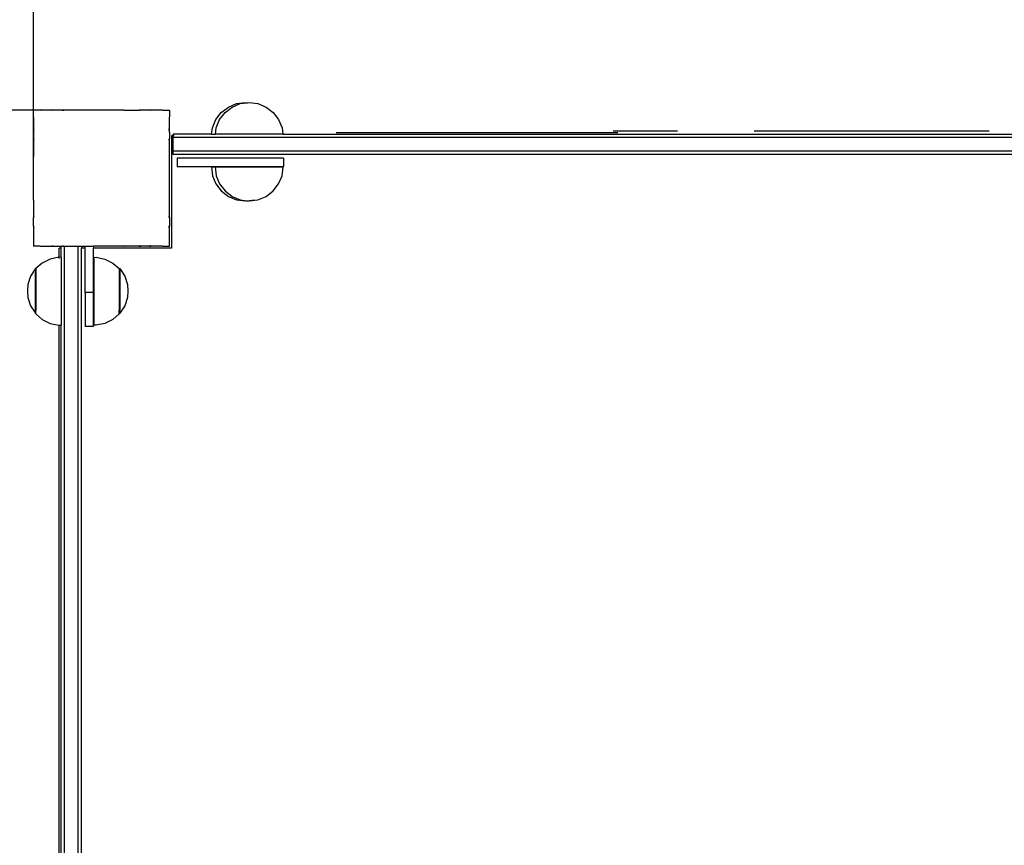
# Model space of a CAD drawing. Units: millimetres. Extents: x -5 to 212, y -5 to 302.
# Drawn here: x 86 to 98, y 112 to 123 of the extents above; entities that cross this region are included whole.
import ezdxf

# ---------------------------------------------------------------- set-up
doc = ezdxf.new("R2010")
doc.units = ezdxf.units.MM
doc.layers.add('Area de seguridad', color=7, linetype='Continuous')
doc.styles.add('SEACAD_Arial', font='arial.ttf')
doc.dimstyles.new('UNE', dxfattribs={"dimtxt": 2.4, "dimasz": 2.4, "dimexe": 1.2, "dimexo": 0, "dimgap": 1.2, "dimtad": 1, "dimdec": 0, "dimlfac": 100, "dimrnd": 10, "dimtxsty": 'SEACAD_Arial', "dimblk1": '_SE_FILLED', "dimblk2": '_SE_FILLED', "dimsah": 1, "dimcen": 1.2, "dimadec": 1, "dimazin": 0, "dimtfac": 1, "dimtdec": 0, "dimtmove": 0, "dimatfit": 3, "dimfxl": 1, "dimtolj": 1, "dimarcsym": 0})

# ---------------------------------------------------------------- blocks, each defined once
blk = doc.blocks.new('_SE_FILLED')
at = {"color": 0}
blk.add_line((0, 0), (-1, 0), dxfattribs=at)
blk.add_solid([(0, 0), (-1, -0.1665), (-1, 0.1665), (0, 0)], dxfattribs=at)
blk = doc.blocks.new('*D149')
at = {"color": 0, "lineweight": -2}
for p, q in [((52.445, 104.831), (52.445, 166.807)), ((85.826, 120.517), (85.826, 166.807)), ((54.845, 165.607), (83.426, 165.607))]:
    blk.add_line(p, q, dxfattribs=at)
at = {"layer": 'Defpoints', "color": 0}
for p in [(85.826, 165.607), (85.826, 120.517), (52.445, 104.831)]:
    blk.add_point(p, dxfattribs=at)
at = {"color": 0, "lineweight": -2, "xscale": 2.4, "yscale": 2.4, "zscale": 2.4, "rotation": 180}
blk.add_blockref('_SE_FILLED', (52.445, 165.607), dxfattribs=at)
at = {"color": 0, "lineweight": -2, "xscale": 2.4, "yscale": 2.4, "zscale": 2.4}
blk.add_blockref('_SE_FILLED', (85.826, 165.607), dxfattribs=at)
at = {"color": 0, "insert": (69.136, 168.032), "char_height": 2.4, "attachment_point": 5, "style": 'SEACAD_Arial'}
blk.add_mtext('\\A1;1500', dxfattribs=at)
blk = doc.blocks.new('*D150')
at = {"color": 0, "lineweight": -2}
for p, q in [((85.826, 120.8), (85.826, 166.807)), ((136.907, 86.083), (136.907, 166.807)), ((88.226, 165.607), (134.507, 165.607))]:
    blk.add_line(p, q, dxfattribs=at)
at = {"layer": 'Defpoints', "color": 0}
for p in [(136.907, 165.607), (85.826, 120.8), (136.907, 86.083)]:
    blk.add_point(p, dxfattribs=at)
at = {"color": 0, "lineweight": -2, "xscale": 2.4, "yscale": 2.4, "zscale": 2.4, "rotation": 180}
blk.add_blockref('_SE_FILLED', (85.826, 165.607), dxfattribs=at)
at = {"color": 0, "lineweight": -2, "xscale": 2.4, "yscale": 2.4, "zscale": 2.4}
blk.add_blockref('_SE_FILLED', (136.907, 165.607), dxfattribs=at)
at = {"color": 0, "insert": (111.367, 168.032), "char_height": 2.4, "attachment_point": 5, "style": 'SEACAD_Arial'}
blk.add_mtext('\\A1;2300', dxfattribs=at)
blk = doc.blocks.new('*D152')
at = {"color": 0, "lineweight": -2}
for p, q in [((52.413, 88.535), (52.413, 172.717)), ((181.277, 86.921), (181.277, 172.717)), ((54.813, 171.517), (178.877, 171.517))]:
    blk.add_line(p, q, dxfattribs=at)
at = {"layer": 'Defpoints', "color": 0}
for p in [(181.277, 171.517), (52.413, 88.535), (181.277, 86.921)]:
    blk.add_point(p, dxfattribs=at)
at = {"color": 0, "lineweight": -2, "xscale": 2.4, "yscale": 2.4, "zscale": 2.4, "rotation": 180}
blk.add_blockref('_SE_FILLED', (52.413, 171.517), dxfattribs=at)
at = {"color": 0, "lineweight": -2, "xscale": 2.4, "yscale": 2.4, "zscale": 2.4}
blk.add_blockref('_SE_FILLED', (181.277, 171.517), dxfattribs=at)
at = {"color": 0, "insert": (116.845, 173.942), "char_height": 2.4, "attachment_point": 5, "style": 'SEACAD_Arial'}
blk.add_mtext('\\A1;5800', dxfattribs=at)
blk = doc.blocks.new('*D153')
at = {"color": 0, "lineweight": -2}
for p, q in [((95.46, 155.044), (42.735, 155.044)), ((43.935, 152.644), (43.935, 124.086)), ((86.712, 121.686), (42.735, 121.686))]:
    blk.add_line(p, q, dxfattribs=at)
at = {"layer": 'Defpoints', "color": 0}
for p in [(95.46, 155.044), (43.935, 121.686), (86.712, 121.686)]:
    blk.add_point(p, dxfattribs=at)
at = {"color": 0, "lineweight": -2, "xscale": 2.4, "yscale": 2.4, "zscale": 2.4}
for p, rotation in [((43.935, 155.044), 90), ((43.935, 121.686), 270)]:
    blk.add_blockref('_SE_FILLED', p, dxfattribs=dict(at, rotation=rotation))
at = {"color": 0, "insert": (41.51, 138.365), "char_height": 2.4, "attachment_point": 5, "rotation": 90, "style": 'SEACAD_Arial'}
blk.add_mtext('\\A1;1500', dxfattribs=at)
blk = doc.blocks.new('*D154')
at = {"color": 0, "lineweight": -2}
for p, q in [((86.712, 121.686), (42.735, 121.686)), ((43.935, 119.286), (43.935, 72.316)), ((102.304, 69.916), (42.735, 69.916))]:
    blk.add_line(p, q, dxfattribs=at)
at = {"layer": 'Defpoints', "color": 0}
for p in [(86.712, 121.686), (43.935, 69.916), (102.304, 69.916)]:
    blk.add_point(p, dxfattribs=at)
at = {"color": 0, "lineweight": -2, "xscale": 2.4, "yscale": 2.4, "zscale": 2.4}
for p, rotation in [((43.935, 121.686), 90), ((43.935, 69.916), 270)]:
    blk.add_blockref('_SE_FILLED', p, dxfattribs=dict(at, rotation=rotation))
at = {"color": 0, "insert": (41.51, 95.801), "char_height": 2.4, "attachment_point": 5, "rotation": 90, "style": 'SEACAD_Arial'}
blk.add_mtext('\\A1;5350', dxfattribs=at)
blk = doc.blocks.new('*D156')
at = {"color": 0, "lineweight": -2}
for p, q in [((105.308, 155.044), (35.894, 155.044)), ((37.094, 38.9), (37.094, 152.644)), ((109.363, 36.5), (35.894, 36.5))]:
    blk.add_line(p, q, dxfattribs=at)
at = {"layer": 'Defpoints', "color": 0}
for p in [(37.094, 155.044), (105.308, 155.044), (109.363, 36.5)]:
    blk.add_point(p, dxfattribs=at)
at = {"color": 0, "lineweight": -2, "xscale": 2.4, "yscale": 2.4, "zscale": 2.4}
for p, rotation in [((37.094, 155.044), 90), ((37.094, 36.5), 270)]:
    blk.add_blockref('_SE_FILLED', p, dxfattribs=dict(at, rotation=rotation))
at = {"color": 0, "insert": (34.668, 95.772), "char_height": 2.4, "attachment_point": 5, "rotation": 90, "style": 'SEACAD_Arial'}
blk.add_mtext('\\A1;5350', dxfattribs=at)

msp = doc.modelspace()

# ---------------------------------------------------------------- linework, layer by layer
at = {"layer": 'Area de seguridad', "color": 0}
for p, q in [((88.359, 121.725), (88.466, 121.769)), ((88.408, 121.725), (88.514, 121.769)), ((88.466, 121.769), (88.58, 121.785)), ((88.514, 121.769), (88.605, 121.781)), ((88.58, 121.785), (88.605, 121.781)), ((88.605, 121.781), (88.606, 121.781)), ((88.606, 121.781), (88.629, 121.785)), ((88.606, 121.781), (88.609, 121.781)), ((88.629, 121.785), (88.743, 121.769)), ((88.743, 121.769), (88.85, 121.725)), ((85.826, 121.686), (85.828, 121.686)), ((85.826, 121.684), (85.826, 121.686)), ((85.828, 121.686), (85.826, 121.684)), ((85.826, 121.602), (85.826, 121.684)), ((85.91, 121.686), (85.828, 121.686)), ((85.913, 121.687), (85.91, 121.686)), ((85.913, 121.687), (85.915, 121.685)), ((85.916, 121.687), (85.915, 121.685)), ((85.925, 121.686), (85.916, 121.687)), ((85.933, 121.686), (85.925, 121.686)), ((85.933, 121.686), (85.937, 121.686)), ((86.068, 121.686), (85.933, 121.686)), ((86.087, 121.686), (85.937, 121.686)), ((86.068, 121.686), (86.074, 121.678)), ((86.086, 121.686), (86.068, 121.686)), ((86.086, 121.686), (86.074, 121.678)), ((86.087, 121.686), (86.086, 121.686)), ((86.092, 121.686), (86.087, 121.686)), ((86.2, 121.686), (86.092, 121.686)), ((86.2, 121.686), (86.204, 121.678)), ((86.2, 121.686), (86.22, 121.686)), ((86.22, 121.686), (86.204, 121.678)), ((86.221, 121.686), (86.22, 121.686)), ((86.226, 121.686), (86.221, 121.686)), ((86.411, 121.686), (86.226, 121.686)), ((86.423, 121.686), (86.411, 121.686)), ((86.425, 121.686), (86.423, 121.686)), ((86.423, 121.686), (86.423, 121.686)), ((86.425, 121.686), (86.423, 121.686)), ((86.429, 121.686), (86.425, 121.686)), ((86.996, 121.686), (86.429, 121.686)), ((86.997, 121.686), (86.996, 121.686)), ((86.996, 121.686), (86.996, 121.686)), ((87, 121.686), (86.997, 121.686)), ((87, 121.686), (87.201, 121.686)), ((87.216, 121.678), (87.201, 121.686)), ((87.221, 121.686), (87.201, 121.686)), ((87.221, 121.686), (87.216, 121.678)), ((87.335, 121.686), (87.221, 121.686)), ((87.347, 121.678), (87.335, 121.686)), ((87.352, 121.686), (87.335, 121.686)), ((87.352, 121.686), (87.347, 121.678)), ((87.477, 121.686), (87.352, 121.686)), ((87.488, 121.686), (87.477, 121.686)), ((87.485, 121.686), (87.477, 121.686)), ((87.485, 121.686), (87.488, 121.686)), ((87.504, 121.686), (87.488, 121.686)), ((87.505, 121.686), (87.504, 121.686)), ((87.506, 121.686), (87.505, 121.686)), ((87.507, 121.686), (87.506, 121.686)), ((87.507, 121.686), (87.592, 121.686)), ((87.592, 121.686), (87.595, 121.686)), ((87.595, 121.682), (87.592, 121.686)), ((87.595, 121.682), (87.595, 121.686)), ((87.595, 121.682), (87.595, 121.599)), ((88.197, 121.563), (88.267, 121.655)), ((88.246, 121.563), (88.316, 121.655)), ((88.267, 121.655), (88.359, 121.725)), ((88.316, 121.655), (88.408, 121.725)), ((88.85, 121.725), (88.942, 121.655)), ((88.942, 121.655), (89.012, 121.563)), ((85.826, 121.602), (85.825, 121.598)), ((85.825, 121.598), (85.826, 121.597)), ((85.826, 121.597), (85.825, 121.596)), ((85.825, 121.596), (85.826, 121.587)), ((85.826, 121.587), (85.826, 121.444)), ((87.595, 121.599), (87.594, 121.597)), ((87.595, 121.596), (87.594, 121.597)), ((87.595, 121.596), (87.595, 121.599)), ((87.595, 121.445), (87.595, 121.596)), ((88.153, 121.457), (88.197, 121.563)), ((88.202, 121.457), (88.246, 121.563)), ((89.012, 121.563), (89.056, 121.457)), ((85.826, 121.444), (85.826, 121.441)), ((85.826, 121.444), (85.834, 121.438)), ((85.826, 121.441), (85.826, 121.426)), ((85.834, 121.438), (85.826, 121.426)), ((85.826, 121.426), (85.826, 121.42)), ((85.826, 121.42), (85.826, 121.312)), ((87.595, 121.445), (87.586, 121.438)), ((87.595, 121.425), (87.586, 121.438)), ((87.595, 121.425), (87.595, 121.445)), ((87.595, 121.393), (87.595, 121.425)), ((87.595, 121.393), (87.595, 121.313)), ((88.142, 121.372), (88.153, 121.457)), ((88.191, 121.372), (88.202, 121.457)), ((89.056, 121.457), (89.067, 121.372)), ((93.419, 121.389), (89.758, 121.389)), ((94.192, 121.411), (93.358, 121.411)), ((95.188, 121.417), (98.241, 121.417)), ((98.22, 121.411), (96.78, 121.411)), ((85.826, 121.312), (85.834, 121.308)), ((85.826, 121.312), (85.826, 121.292)), ((85.834, 121.308), (85.826, 121.292)), ((85.826, 121.292), (85.826, 121.291)), ((85.826, 121.291), (85.826, 121.286)), ((85.826, 121.286), (85.826, 121.102)), ((87.595, 121.313), (87.586, 121.308)), ((87.595, 121.29), (87.586, 121.308)), ((87.595, 121.29), (87.595, 121.313)), ((87.595, 121.161), (87.595, 121.29)), ((87.642, 121.35), (87.62, 121.35)), ((87.62, 121.35), (87.62, 119.891)), ((87.642, 121.35), (87.642, 121.372)), ((88.142, 121.372), (87.642, 121.372)), ((87.654, 121.35), (87.642, 121.35)), ((87.642, 121.328), (87.642, 121.35)), ((87.642, 121.151), (87.642, 121.328)), ((100.862, 121.328), (87.642, 121.328)), ((88.142, 121.372), (88.191, 121.372)), ((89.067, 121.372), (88.191, 121.372)), ((89.067, 121.372), (99.521, 121.372)), ((87.595, 121.089), (87.595, 121.161)), ((87.642, 121.107), (87.642, 121.151)), ((100.862, 121.151), (87.642, 121.151)), ((85.826, 121.102), (85.826, 121.089)), ((85.826, 121.089), (85.826, 121.087)), ((85.826, 121.089), (85.826, 121.089)), ((85.826, 121.089), (85.826, 121.087)), ((85.826, 121.087), (85.826, 121.083)), ((85.826, 120.517), (85.826, 121.083)), ((87.595, 121.084), (87.594, 121.089)), ((87.595, 121.089), (87.594, 121.089)), ((87.595, 121.084), (87.595, 121.089)), ((87.595, 120.52), (87.595, 121.084)), ((100.842, 121.107), (87.642, 121.107)), ((87.696, 121.061), (87.696, 120.951)), ((89.077, 121.061), (87.696, 121.061)), ((89.077, 121.061), (89.077, 120.951)), ((87.696, 120.951), (89.077, 120.951)), ((89.071, 120.949), (88.138, 120.949)), ((88.138, 120.948), (88.153, 120.833)), ((88.138, 120.948), (88.187, 120.948)), ((88.187, 120.948), (88.202, 120.833)), ((88.187, 120.948), (89.071, 120.948)), ((89.056, 120.833), (89.071, 120.948)), ((88.153, 120.833), (88.197, 120.726)), ((88.202, 120.833), (88.246, 120.726)), ((89.012, 120.726), (89.056, 120.833)), ((88.197, 120.726), (88.267, 120.635)), ((88.246, 120.726), (88.316, 120.635)), ((88.267, 120.635), (88.359, 120.565)), ((88.316, 120.635), (88.408, 120.565)), ((88.85, 120.565), (88.942, 120.635)), ((88.942, 120.635), (89.012, 120.726)), ((85.826, 120.517), (85.826, 120.516)), ((85.826, 120.516), (85.826, 120.515)), ((85.826, 120.515), (85.826, 120.509)), ((85.826, 120.509), (85.826, 120.311)), ((87.594, 120.515), (87.595, 120.52)), ((87.595, 120.514), (87.594, 120.515)), ((87.595, 120.514), (87.595, 120.52)), ((87.595, 120.314), (87.595, 120.514)), ((88.359, 120.565), (88.466, 120.52)), ((88.408, 120.565), (88.514, 120.52)), ((88.466, 120.52), (88.58, 120.505)), ((88.514, 120.52), (88.604, 120.509)), ((88.58, 120.505), (88.604, 120.509)), ((88.604, 120.509), (88.694, 120.52)), ((88.604, 120.509), (88.629, 120.505)), ((88.629, 120.505), (88.743, 120.52)), ((88.743, 120.52), (88.85, 120.565)), ((85.826, 120.311), (85.826, 120.291)), ((85.826, 120.311), (85.834, 120.296)), ((85.826, 120.291), (85.834, 120.296)), ((85.826, 120.177), (85.826, 120.291)), ((87.586, 120.296), (87.595, 120.314)), ((87.595, 120.291), (87.586, 120.296)), ((87.595, 120.291), (87.595, 120.314)), ((87.595, 120.291), (87.595, 120.179)), ((85.826, 120.177), (85.826, 120.16)), ((85.826, 120.177), (85.834, 120.165)), ((85.826, 120.16), (85.834, 120.165)), ((85.826, 120.16), (85.826, 120.01)), ((87.586, 120.165), (87.595, 120.179)), ((87.595, 120.159), (87.586, 120.165)), ((87.595, 120.159), (87.595, 120.179)), ((87.595, 120.008), (87.595, 120.159)), ((85.826, 120.01), (85.826, 120.007)), ((85.826, 120.007), (85.826, 120.006)), ((85.826, 120.006), (85.826, 120.004)), ((85.826, 120.004), (85.826, 119.92)), ((87.594, 120.006), (87.595, 120.008)), ((87.595, 120.005), (87.594, 120.006)), ((87.595, 120.005), (87.595, 120.008)), ((87.595, 119.921), (87.595, 120.005)), ((85.826, 119.917), (85.826, 119.92)), ((85.826, 119.92), (85.829, 119.917)), ((85.826, 119.917), (85.829, 119.917)), ((85.913, 119.917), (85.829, 119.917)), ((85.913, 119.917), (85.915, 119.918)), ((85.913, 119.917), (85.915, 119.917)), ((85.915, 119.918), (85.916, 119.916)), ((85.915, 119.917), (85.916, 119.916)), ((85.916, 119.916), (85.918, 119.917)), ((85.918, 119.917), (86.067, 119.917)), ((86.067, 119.917), (86.088, 119.917)), ((86.067, 119.917), (86.068, 119.917)), ((86.068, 119.917), (86.074, 119.926)), ((86.068, 119.917), (86.087, 119.917)), ((86.074, 119.926), (86.087, 119.917)), ((86.087, 119.917), (86.088, 119.917)), ((86.088, 119.917), (86.188, 119.917)), ((86.188, 119.891), (86.16, 119.891)), ((86.16, 119.774), (86.16, 119.891)), ((86.188, 119.917), (86.199, 119.917)), ((86.188, 119.891), (86.188, 119.917)), ((86.188, 119.772), (86.188, 119.891)), ((86.199, 119.917), (86.2, 119.917)), ((86.2, 119.917), (86.204, 119.926)), ((86.2, 119.917), (86.221, 119.917)), ((86.204, 119.926), (86.221, 119.917)), ((86.221, 119.917), (86.222, 119.917)), ((86.222, 119.917), (86.232, 119.917)), ((86.232, 119.917), (86.409, 119.917)), ((86.232, 106.651), (86.232, 119.917)), ((86.409, 119.917), (86.423, 119.917)), ((86.409, 106.651), (86.409, 119.917)), ((86.423, 119.918), (86.426, 119.917)), ((86.423, 119.917), (86.423, 119.918)), ((86.423, 119.917), (86.426, 119.917)), ((86.423, 119.917), (86.423, 119.917)), ((86.426, 119.917), (86.428, 119.917)), ((86.428, 119.917), (86.453, 119.917)), ((86.453, 119.917), (86.499, 119.917)), ((86.453, 119.917), (86.453, 119.891)), ((86.499, 119.891), (86.453, 119.891)), ((86.453, 106.669), (86.453, 119.891)), ((86.499, 119.891), (86.499, 119.917)), ((86.499, 119.917), (86.609, 119.917)), ((86.499, 119.318), (86.499, 119.891)), ((86.609, 119.917), (86.609, 119.891)), ((86.993, 119.917), (86.609, 119.917)), ((87.62, 119.891), (86.609, 119.891)), ((86.609, 119.318), (86.609, 119.891)), ((86.993, 119.917), (86.995, 119.917)), ((86.993, 119.917), (86.998, 119.917)), ((86.995, 119.917), (86.997, 119.918)), ((86.995, 119.917), (86.998, 119.917)), ((86.998, 119.917), (86.997, 119.918)), ((87.198, 119.917), (86.998, 119.917)), ((87.198, 119.917), (87.2, 119.917)), ((87.198, 119.917), (87.221, 119.917)), ((87.2, 119.917), (87.216, 119.926)), ((87.2, 119.917), (87.221, 119.917)), ((87.221, 119.917), (87.216, 119.926)), ((87.221, 119.917), (87.221, 119.917)), ((87.333, 119.917), (87.221, 119.917)), ((87.333, 119.917), (87.334, 119.917)), ((87.333, 119.917), (87.353, 119.917)), ((87.334, 119.917), (87.347, 119.926)), ((87.334, 119.917), (87.353, 119.917)), ((87.353, 119.917), (87.347, 119.926)), ((87.353, 119.917), (87.353, 119.917)), ((87.504, 119.917), (87.353, 119.917)), ((87.504, 119.917), (87.506, 119.918)), ((87.504, 119.917), (87.507, 119.917)), ((87.507, 119.917), (87.506, 119.918)), ((87.507, 119.917), (87.591, 119.917)), ((87.591, 119.917), (87.595, 119.921)), ((87.591, 119.917), (87.595, 119.917)), ((87.595, 119.917), (87.595, 119.921)), ((86.043, 119.751), (85.939, 119.699)), ((86.156, 119.774), (86.043, 119.751)), ((86.16, 119.774), (86.156, 119.774)), ((86.16, 119.759), (86.16, 119.774)), ((86.188, 119.772), (86.16, 119.774)), ((86.188, 119.772), (86.188, 118.894)), ((86.61, 119.772), (86.642, 119.774)), ((86.61, 119.774), (86.61, 119.772)), ((86.61, 119.772), (86.61, 118.894)), ((86.642, 119.774), (86.755, 119.751)), ((86.755, 119.751), (86.858, 119.699)), ((85.853, 119.627), (85.79, 119.53)), ((85.858, 119.627), (85.853, 119.627)), ((85.853, 119.627), (85.853, 119.582)), ((85.858, 119.627), (85.856, 119.625)), ((85.856, 119.625), (85.856, 119.582)), ((85.939, 119.699), (85.858, 119.627)), ((86.858, 119.699), (86.939, 119.627)), ((86.939, 119.627), (86.949, 119.627)), ((86.939, 119.627), (86.942, 119.625)), ((86.942, 119.625), (86.942, 119.582)), ((86.949, 119.627), (87.013, 119.53)), ((86.949, 119.627), (86.949, 119.582)), ((85.79, 119.53), (85.753, 119.421)), ((85.856, 119.582), (85.853, 119.582)), ((85.853, 119.088), (85.853, 119.582)), ((85.856, 119.582), (85.856, 119.088)), ((86.942, 119.582), (86.949, 119.582)), ((86.942, 119.582), (86.942, 119.088)), ((86.949, 119.582), (86.949, 119.088)), ((87.013, 119.53), (87.049, 119.421)), ((85.753, 119.421), (85.748, 119.337)), ((85.748, 119.337), (85.753, 119.254)), ((87.049, 119.421), (87.054, 119.337)), ((87.054, 119.337), (87.049, 119.254)), ((85.753, 119.254), (85.79, 119.145)), ((86.609, 119.318), (86.499, 119.318)), ((86.499, 119.318), (86.499, 118.876)), ((86.609, 118.876), (86.609, 119.318)), ((87.049, 119.254), (87.013, 119.145)), ((85.79, 119.145), (85.853, 119.048)), ((85.856, 119.088), (85.853, 119.088)), ((85.853, 119.048), (85.853, 119.088)), ((85.856, 119.044), (85.856, 119.088)), ((86.942, 119.088), (86.949, 119.088)), ((86.942, 119.044), (86.942, 119.088)), ((87.013, 119.145), (86.949, 119.048)), ((86.949, 119.048), (86.949, 119.088)), ((85.853, 119.044), (85.853, 119.048)), ((85.856, 119.044), (85.853, 119.044)), ((85.856, 119.044), (85.856, 119.041)), ((85.856, 119.041), (85.939, 118.967)), ((85.939, 118.967), (86.043, 118.915)), ((86.858, 118.967), (86.755, 118.915)), ((86.942, 119.041), (86.858, 118.967)), ((86.942, 119.044), (86.949, 119.044)), ((86.942, 119.044), (86.942, 119.041)), ((86.949, 119.048), (86.949, 119.044)), ((86.043, 118.915), (86.156, 118.892)), ((86.156, 118.892), (86.16, 118.892)), ((86.16, 118.892), (86.188, 118.894)), ((86.16, 107.74), (86.16, 118.892)), ((86.188, 107.738), (86.188, 118.894)), ((86.609, 118.876), (86.499, 118.876)), ((86.642, 118.892), (86.61, 118.894)), ((86.61, 118.894), (86.61, 118.892)), ((86.755, 118.915), (86.642, 118.892))]:
    msp.add_line(p, q, dxfattribs=at)

# ---------------------------------------------------------------- dimensions: what is measured, and where the dimension line sits
for base, p1, p2, text, picture, middle in [((181.277, 171.517), (52.413, 88.535), (181.277, 86.921), '5800', '*D152', (116.845, 173.942)), ((85.826, 165.607), (52.445, 104.831), (85.826, 120.517), '1500', '*D149', (69.136, 168.032)), ((136.907, 165.607), (85.826, 120.8), (136.907, 86.083), '2300', '*D150', (111.367, 168.032))]:
    dim = msp.add_linear_dim(base=base, p1=p1, p2=p2, text=text, dimstyle='UNE')
    dim.commit()
    dim.dimension.update_dxf_attribs({"geometry": picture, "text_midpoint": middle})
for base, p1, p2, text, picture, middle in [((37.094, 155.044), (109.363, 36.5), (105.308, 155.044), '5350', '*D156', (34.668, 95.772)), ((43.935, 121.686), (95.46, 155.044), (86.712, 121.686), '1500', '*D153', (41.51, 138.365)), ((43.935, 69.916), (86.712, 121.686), (102.304, 69.916), '5350', '*D154', (41.51, 95.801))]:
    dim = msp.add_linear_dim(base=base, p1=p1, p2=p2, angle=90, text=text, dimstyle='UNE')
    dim.commit()
    dim.dimension.update_dxf_attribs({"geometry": picture, "text_midpoint": middle})

doc.saveas('drawing.dxf')
